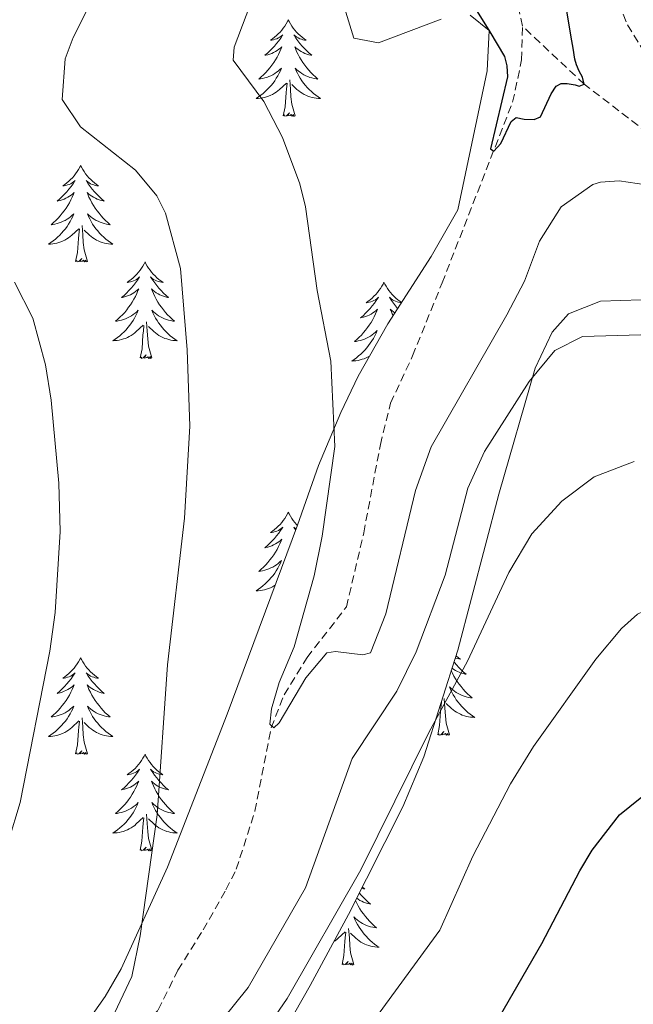
# Model space of a CAD drawing. Units: metres. Extents: x 594031 to 598526, y 4647702 to 4650732.
# Drawn here: x 596881 to 596957, y 4650174 to 4650296 of the extents above; entities that cross this region are included whole.
import ezdxf

# ---------------------------------------------------------------- set-up
doc = ezdxf.new("R2010")
doc.units = ezdxf.units.M
doc.header["$MEASUREMENT"] = 0
doc.linetypes.add('TRAZOSX2', pattern=[1.5, 1, -0.5])
for name, color, linetype, lineweight in [('Level 11', 142, 'TRAZOSX2', 13), ('Level 21', 19, 'Continuous', 0), ('Level 35', 92, 'Continuous', 0), ('Level 36', 19, 'Continuous', 40), ('Level 4', 36, 'Continuous', 30), ('Level 5', 36, 'Continuous', 0)]:
    doc.layers.add(name, color=color, linetype=linetype, lineweight=lineweight)

msp = doc.modelspace()

# ---------------------------------------------------------------- linework, layer by layer
at = {"layer": 'Level 11', "color": 142, "linetype": 'TRAZOSX2', "lineweight": 13}
for points in [[(596942.82, 4650295.12, 648.73), (596942.4, 4650297.18, 648.73)], [(596882.3, 4650158.21, 659.47), (596883.09, 4650160.49, 659.26), (596885.26, 4650164.51, 658.68), (596886.78, 4650166.43, 658.52), (596890.06, 4650168.64, 658.41), (596894.98, 4650170.7, 658.25), (596897.83, 4650173.62, 657.77), (596900.26, 4650178.52, 657.4), (596903.37, 4650183.49, 656.81), (596906.19, 4650188.46, 656.65), (596907.47, 4650190.98, 656.18), (596909.78, 4650198.18, 655.8), (596911.77, 4650208.44, 655), (596913.39, 4650212.54, 654.53), (596916.21, 4650217.13, 654.31), (596921.08, 4650223.38, 654.21), (596923.22, 4650232.52, 653.62), (596925.27, 4650243.43, 652.98), (596926.53, 4650248.56, 652.08), (596929.26, 4650254.39, 651.71), (596932.9, 4650263.39, 651.65), (596941.62, 4650285.72, 649.37), (596942.73, 4650290.95, 649.1), (596942.82, 4650295.12, 648.73)], [(597059.82, 4650166.45, 670), (597050.9, 4650174.46, 668.36), (597033.51, 4650189.07, 665), (597025.55, 4650197.84, 663.67), (597015.95, 4650206.7, 662.34), (597002.02, 4650217.39, 660), (596997.81, 4650222.16, 659.42), (596992.03, 4650230.2, 658.73), (596984.43, 4650242.27, 657.34), (596978.96, 4650251.63, 655), (596973.35, 4650262.98, 653.62), (596968.79, 4650271.23, 652.82), (596966.31, 4650274.71, 652.56), (596960.69, 4650280.11, 651.97), (596950.47, 4650287.92, 650), (596942.82, 4650295.12, 648.73)]]:
    msp.add_polyline3d(points, dxfattribs=at)
at = {"layer": 'Level 21', "color": 19, "linetype": 'TRAZOSX2', "lineweight": 0}
msp.add_polyline3d([(596951.9, 4650304.91, 651.16), (596955.81, 4650295.27, 652.49), (596958.42, 4650291.06, 653.14), (596961.85, 4650286.8, 653.56), (596966.61, 4650281.94, 654.14), (596971.87, 4650277.52, 654.78), (596974.79, 4650274.53, 655.26), (596977.49, 4650270.21, 655.84), (596991.06, 4650245.64, 658.77), (596993.56, 4650241.38, 659.6), (596998.05, 4650235.37, 660.36), (597005.87, 4650226.77, 661.74), (597012.99, 4650220.84, 662.81), (597020.07, 4650215.76, 663.98), (597023.81, 4650212.46, 664.41), (597029.31, 4650206.54, 665.36), (597035.74, 4650199.04, 666.9), (597040.23, 4650194.38, 667.38), (597044.05, 4650190.82, 667.71), (597055.6, 4650181.52, 669.46), (597064.48, 4650173.65, 671.06)], dxfattribs=at)
at = {"layer": 'Level 35', "color": 92, "linetype": 'Continuous', "lineweight": 0, "ltscale": 0.5}
for points in [[(596936.39, 4650296.46, 657.64), (596938.73, 4650294.57, 658.28), (596938.46, 4650289.59, 658.68), (596934.85, 4650272.44, 659.13), (596931.55, 4650266.67, 660.62), (596926.18, 4650258.33, 662), (596922.53, 4650251.89, 662.11), (596920.37, 4650247.39, 662.54), (596917.65, 4650240.84, 663.17), (596915.05, 4650233.46, 662.96), (596906.33, 4650210.12, 665.1), (596898.99, 4650191.23, 666.32), (596893.25, 4650178.7, 667.36), (596891.27, 4650175.29, 667.64), (596888.41, 4650171.25, 668.34)], [(596921.01, 4650296.84, 657.64), (596921.98, 4650293.61, 657.64), (596925.05, 4650293.05, 657.64), (596932.78, 4650295.96, 657.64)], [(596908.84, 4650163, 672.86), (596916.59, 4650176.62, 672.41), (596921.34, 4650185.39, 671.59), (596928.07, 4650198.7, 669.88), (596930.64, 4650204.88, 668.95), (596934.83, 4650218.04, 667.15), (596939.93, 4650237.31, 665.2), (596944.4, 4650252.88, 664.56), (596946.51, 4650257.32, 664.75), (596948.51, 4650259.58, 664.98), (596952.49, 4650261.14, 665.41), (596957.5, 4650261.29, 665.61), (596959.15, 4650260.96, 665.62), (596963.75, 4650259.09, 665.29), (596966.26, 4650257.41, 665.19), (596969.83, 4650253.91, 665.54), (596982.64, 4650233.49, 668.17), (596986.91, 4650227.32, 667.96), (596996.24, 4650215.7, 670.09), (597001.39, 4650210.42, 671.15), (597025.79, 4650187.89, 675.84), (597033.01, 4650181.29, 676.05), (597040.71, 4650174.9, 677.04), (597048.6, 4650168.95, 678.38)]]:
    msp.add_polyline3d(points, dxfattribs=at)
at = {"layer": 'Level 36', "color": 92, "linetype": 'Continuous', "lineweight": 0}
for points in [[(596913.9, 4650295.88), (596913.79, 4650295.66), (596913.63, 4650295.39), (596913.47, 4650295.12), (596913.28, 4650294.86), (596913.09, 4650294.62), (596912.88, 4650294.38), (596912.66, 4650294.15), (596912.43, 4650293.94), (596912.19, 4650293.73), (596911.94, 4650293.54), (596911.68, 4650293.36), (596911.88, 4650293.39), (596912.08, 4650293.43), (596912.28, 4650293.48), (596912.48, 4650293.55), (596912.67, 4650293.64), (596912.85, 4650293.73), (596913.02, 4650293.85), (596913.23, 4650294.04), (596913.19, 4650293.97), (596912.96, 4650293.63), (596912.71, 4650293.29), (596912.46, 4650292.96), (596912.19, 4650292.65), (596911.91, 4650292.34), (596911.62, 4650292.05), (596911.31, 4650291.77), (596911, 4650291.5), (596911.13, 4650291.52), (596911.37, 4650291.58), (596911.61, 4650291.65), (596911.85, 4650291.74), (596912.08, 4650291.84), (596912.3, 4650291.96), (596912.52, 4650292.09), (596912.73, 4650292.24), (596912.92, 4650292.39), (596913.11, 4650292.56), (596913.02, 4650292.34), (596912.87, 4650291.98), (596912.69, 4650291.62), (596912.51, 4650291.28), (596912.31, 4650290.94), (596912.1, 4650290.61), (596911.87, 4650290.28), (596911.63, 4650289.97), (596911.38, 4650289.67), (596911.12, 4650289.38), (596910.84, 4650289.1), (596910.55, 4650288.83), (596910.26, 4650288.57), (596910.45, 4650288.59), (596910.72, 4650288.64), (596910.98, 4650288.7), (596911.24, 4650288.78), (596911.5, 4650288.88), (596911.75, 4650288.98), (596911.99, 4650289.11), (596912.22, 4650289.25), (596912.45, 4650289.4), (596912.66, 4650289.56), (596912.87, 4650289.74), (596913.06, 4650289.92), (596912.92, 4650289.6)], [(596913.9, 4650295.88), (596914.01, 4650295.66), (596914.17, 4650295.39), (596914.33, 4650295.12), (596914.51, 4650294.86), (596914.71, 4650294.62), (596914.92, 4650294.38), (596915.13, 4650294.15), (596915.37, 4650293.94), (596915.61, 4650293.73), (596915.86, 4650293.54), (596916.12, 4650293.36), (596915.92, 4650293.39), (596915.71, 4650293.43), (596915.51, 4650293.48), (596915.32, 4650293.55), (596915.13, 4650293.64), (596914.95, 4650293.73), (596914.78, 4650293.85), (596914.57, 4650294.04), (596914.61, 4650293.97), (596914.84, 4650293.63), (596915.09, 4650293.29), (596915.34, 4650292.96), (596915.61, 4650292.65), (596915.89, 4650292.34), (596916.18, 4650292.05), (596916.48, 4650291.77), (596916.8, 4650291.5), (596916.67, 4650291.52), (596916.43, 4650291.58), (596916.19, 4650291.65), (596915.95, 4650291.74), (596915.72, 4650291.84), (596915.49, 4650291.96), (596915.28, 4650292.09), (596915.07, 4650292.24), (596914.87, 4650292.39), (596914.69, 4650292.56), (596914.78, 4650292.34), (596914.93, 4650291.98), (596915.1, 4650291.62), (596915.29, 4650291.28), (596915.49, 4650290.94), (596915.7, 4650290.61), (596915.93, 4650290.28), (596916.17, 4650289.97), (596916.42, 4650289.67), (596916.68, 4650289.38), (596916.96, 4650289.1), (596917.24, 4650288.83), (596917.54, 4650288.57), (596917.34, 4650288.59), (596917.08, 4650288.64), (596916.81, 4650288.7), (596916.55, 4650288.78), (596916.3, 4650288.88), (596916.05, 4650288.98), (596915.81, 4650289.11), (596915.58, 4650289.25), (596915.35, 4650289.4), (596915.14, 4650289.56), (596914.93, 4650289.74), (596914.73, 4650289.92), (596914.88, 4650289.6)], [(596912.92, 4650289.6), (596912.77, 4650289.28), (596912.6, 4650288.96), (596912.41, 4650288.66), (596912.22, 4650288.36), (596912.01, 4650288.07), (596911.79, 4650287.79), (596911.55, 4650287.53), (596911.3, 4650287.27), (596911.05, 4650287.02), (596910.78, 4650286.79), (596910.5, 4650286.57), (596910.21, 4650286.36), (596909.92, 4650286.17), (596910.18, 4650286.18), (596910.45, 4650286.2), (596910.71, 4650286.24), (596910.97, 4650286.3), (596911.22, 4650286.37), (596911.47, 4650286.46), (596911.72, 4650286.56), (596911.95, 4650286.68), (596912.19, 4650286.81), (596912.41, 4650286.95), (596912.62, 4650287.11), (596912.82, 4650287.28), (596913.67, 4650288.08)], [(596914.88, 4650289.6), (596915.03, 4650289.28), (596915.2, 4650288.96), (596915.38, 4650288.66), (596915.58, 4650288.36), (596915.79, 4650288.07), (596916.01, 4650287.79), (596916.25, 4650287.53), (596916.49, 4650287.27), (596916.75, 4650287.02), (596917.02, 4650286.79), (596917.3, 4650286.57), (596917.59, 4650286.36), (596917.88, 4650286.17), (596917.61, 4650286.18), (596917.35, 4650286.2), (596917.09, 4650286.24), (596916.83, 4650286.3), (596916.57, 4650286.37), (596916.33, 4650286.46), (596916.08, 4650286.56), (596915.84, 4650286.68), (596915.61, 4650286.81), (596915.39, 4650286.95), (596915.18, 4650287.11), (596914.97, 4650287.28), (596914.32, 4650287.9)], [(596913.28, 4650284.03), (596913.53, 4650285.15), (596913.64, 4650286.89), (596913.69, 4650287.32), (596913.75, 4650288.05)], [(596914.75, 4650284.03), (596914.32, 4650285.47), (596914.23, 4650286.38), (596914.18, 4650287.32), (596914.08, 4650288.49)], [(596914.75, 4650284.03), (596914.58, 4650283.96), (596914.56, 4650284.2), (596914.37, 4650283.98), (596914.25, 4650284.18), (596914.13, 4650284.08), (596913.85, 4650284.02), (596914.05, 4650284.41), (596913.67, 4650284.03), (596913.48, 4650283.98), (596913.44, 4650284.14), (596913.28, 4650284.03)], [(596888.24, 4650277.9), (596888.13, 4650277.68), (596887.97, 4650277.4), (596887.81, 4650277.14), (596887.62, 4650276.88), (596887.43, 4650276.63), (596887.22, 4650276.39), (596887, 4650276.17), (596886.77, 4650275.95), (596886.53, 4650275.75), (596886.28, 4650275.56), (596886.02, 4650275.38), (596886.22, 4650275.4), (596886.43, 4650275.44), (596886.62, 4650275.5), (596886.82, 4650275.56), (596887.01, 4650275.65), (596887.19, 4650275.75), (596887.36, 4650275.86), (596887.57, 4650276.05), (596887.53, 4650275.99), (596887.3, 4650275.64), (596887.05, 4650275.3), (596886.8, 4650274.98), (596886.53, 4650274.66), (596886.25, 4650274.36), (596885.96, 4650274.06), (596885.65, 4650273.78), (596885.34, 4650273.51), (596885.47, 4650273.53), (596885.71, 4650273.59), (596885.95, 4650273.66), (596886.19, 4650273.75), (596886.42, 4650273.86), (596886.64, 4650273.97), (596886.86, 4650274.1), (596887.07, 4650274.25), (596887.26, 4650274.41), (596887.45, 4650274.58), (596887.36, 4650274.35), (596887.21, 4650273.99), (596887.04, 4650273.64), (596886.85, 4650273.29), (596886.65, 4650272.95), (596886.44, 4650272.62), (596886.21, 4650272.3), (596885.97, 4650271.99), (596885.72, 4650271.68), (596885.46, 4650271.39), (596885.18, 4650271.11), (596884.9, 4650270.84), (596884.6, 4650270.58), (596884.79, 4650270.61), (596885.06, 4650270.66), (596885.33, 4650270.72), (596885.58, 4650270.8), (596885.84, 4650270.89), (596886.09, 4650271), (596886.33, 4650271.12), (596886.56, 4650271.26), (596886.79, 4650271.41), (596887, 4650271.57), (596887.21, 4650271.75), (596887.4, 4650271.94), (596887.26, 4650271.61)], [(596888.24, 4650277.9), (596888.35, 4650277.68), (596888.51, 4650277.4), (596888.67, 4650277.14), (596888.86, 4650276.88), (596889.05, 4650276.63), (596889.26, 4650276.39), (596889.48, 4650276.17), (596889.71, 4650275.95), (596889.95, 4650275.75), (596890.2, 4650275.56), (596890.46, 4650275.38), (596890.26, 4650275.4), (596890.05, 4650275.44), (596889.86, 4650275.5), (596889.66, 4650275.56), (596889.47, 4650275.65), (596889.29, 4650275.75), (596889.12, 4650275.86), (596888.91, 4650276.05), (596888.95, 4650275.99), (596889.18, 4650275.64), (596889.43, 4650275.3), (596889.68, 4650274.98), (596889.95, 4650274.66), (596890.23, 4650274.36), (596890.52, 4650274.06), (596890.83, 4650273.78), (596891.14, 4650273.51), (596891.01, 4650273.53), (596890.77, 4650273.59), (596890.53, 4650273.66), (596890.29, 4650273.75), (596890.06, 4650273.86), (596889.84, 4650273.97), (596889.62, 4650274.1), (596889.41, 4650274.25), (596889.22, 4650274.41), (596889.03, 4650274.58), (596889.12, 4650274.35), (596889.27, 4650273.99), (596889.44, 4650273.64), (596889.63, 4650273.29), (596889.83, 4650272.95), (596890.04, 4650272.62), (596890.27, 4650272.3), (596890.51, 4650271.99), (596890.76, 4650271.68), (596891.02, 4650271.39), (596891.3, 4650271.11), (596891.58, 4650270.84), (596891.88, 4650270.58), (596891.69, 4650270.61), (596891.42, 4650270.66), (596891.15, 4650270.72), (596890.9, 4650270.8), (596890.64, 4650270.89), (596890.39, 4650271), (596890.15, 4650271.12), (596889.92, 4650271.26), (596889.69, 4650271.41), (596889.48, 4650271.57), (596889.27, 4650271.75), (596889.08, 4650271.94), (596889.22, 4650271.61)], [(596887.26, 4650271.61), (596887.11, 4650271.29), (596886.94, 4650270.98), (596886.76, 4650270.67), (596886.56, 4650270.37), (596886.35, 4650270.09), (596886.13, 4650269.81), (596885.89, 4650269.54), (596885.65, 4650269.28), (596885.39, 4650269.04), (596885.12, 4650268.8), (596884.84, 4650268.58), (596884.55, 4650268.37), (596884.26, 4650268.18), (596884.53, 4650268.19), (596884.79, 4650268.22), (596885.05, 4650268.26), (596885.31, 4650268.31), (596885.56, 4650268.38), (596885.81, 4650268.47), (596886.06, 4650268.58), (596886.3, 4650268.69), (596886.53, 4650268.82), (596886.75, 4650268.97), (596886.96, 4650269.12), (596887.16, 4650269.3), (596888.01, 4650270.09)], [(596889.22, 4650271.61), (596889.37, 4650271.29), (596889.54, 4650270.98), (596889.72, 4650270.67), (596889.92, 4650270.37), (596890.13, 4650270.09), (596890.35, 4650269.81), (596890.59, 4650269.54), (596890.83, 4650269.28), (596891.09, 4650269.04), (596891.36, 4650268.8), (596891.64, 4650268.58), (596891.93, 4650268.37), (596892.22, 4650268.18), (596891.95, 4650268.19), (596891.69, 4650268.22), (596891.43, 4650268.26), (596891.17, 4650268.31), (596890.92, 4650268.38), (596890.67, 4650268.47), (596890.42, 4650268.58), (596890.18, 4650268.69), (596889.95, 4650268.82), (596889.73, 4650268.97), (596889.52, 4650269.12), (596889.32, 4650269.3), (596888.66, 4650269.92)], [(596889.09, 4650266.04), (596888.66, 4650267.48), (596888.57, 4650268.39), (596888.53, 4650269.34), (596888.42, 4650270.5)], [(596887.62, 4650266.04), (596887.87, 4650267.16), (596887.98, 4650268.9), (596888.03, 4650269.34), (596888.09, 4650270.06)], [(596889.09, 4650266.04), (596888.92, 4650265.98), (596888.9, 4650266.22), (596888.71, 4650265.99), (596888.59, 4650266.2), (596888.47, 4650266.09), (596888.2, 4650266.04), (596888.39, 4650266.43), (596888.01, 4650266.05), (596887.82, 4650265.99), (596887.78, 4650266.16), (596887.62, 4650266.04)], [(596896.2, 4650265.98), (596896.09, 4650265.76), (596895.93, 4650265.48), (596895.77, 4650265.22), (596895.58, 4650264.96), (596895.39, 4650264.71), (596895.18, 4650264.47), (596894.96, 4650264.25), (596894.73, 4650264.03), (596894.49, 4650263.83), (596894.24, 4650263.64), (596893.98, 4650263.46), (596894.18, 4650263.48), (596894.39, 4650263.52), (596894.58, 4650263.58), (596894.78, 4650263.64), (596894.97, 4650263.73), (596895.15, 4650263.83), (596895.32, 4650263.94), (596895.53, 4650264.13), (596895.49, 4650264.07), (596895.26, 4650263.72), (596895.01, 4650263.39), (596894.76, 4650263.06), (596894.49, 4650262.74), (596894.21, 4650262.44), (596893.92, 4650262.14), (596893.61, 4650261.86), (596893.3, 4650261.59), (596893.43, 4650261.61), (596893.67, 4650261.67), (596893.91, 4650261.74), (596894.15, 4650261.83), (596894.38, 4650261.94), (596894.6, 4650262.05), (596894.82, 4650262.18), (596895.03, 4650262.33), (596895.22, 4650262.49), (596895.41, 4650262.66), (596895.32, 4650262.44), (596895.17, 4650262.07), (596895, 4650261.72), (596894.81, 4650261.37), (596894.61, 4650261.03), (596894.4, 4650260.7), (596894.17, 4650260.38), (596893.93, 4650260.07), (596893.68, 4650259.76), (596893.42, 4650259.47), (596893.14, 4650259.19), (596892.85, 4650258.92), (596892.56, 4650258.66), (596892.75, 4650258.69), (596893.02, 4650258.74), (596893.28, 4650258.8), (596893.54, 4650258.88), (596893.8, 4650258.97), (596894.05, 4650259.08), (596894.29, 4650259.2), (596894.52, 4650259.34), (596894.75, 4650259.49), (596894.96, 4650259.66), (596895.17, 4650259.83), (596895.36, 4650260.02), (596895.22, 4650259.69)], [(596896.2, 4650265.98), (596896.31, 4650265.76), (596896.47, 4650265.48), (596896.63, 4650265.22), (596896.82, 4650264.96), (596897.01, 4650264.71), (596897.22, 4650264.47), (596897.44, 4650264.25), (596897.67, 4650264.03), (596897.91, 4650263.83), (596898.16, 4650263.64), (596898.42, 4650263.46), (596898.22, 4650263.48), (596898.01, 4650263.52), (596897.82, 4650263.58), (596897.62, 4650263.64), (596897.43, 4650263.73), (596897.25, 4650263.83), (596897.08, 4650263.94), (596896.87, 4650264.13), (596896.91, 4650264.07), (596897.14, 4650263.72), (596897.39, 4650263.39), (596897.64, 4650263.06), (596897.91, 4650262.74), (596898.19, 4650262.44), (596898.48, 4650262.14), (596898.79, 4650261.86), (596899.1, 4650261.59), (596898.97, 4650261.61), (596898.73, 4650261.67), (596898.49, 4650261.74), (596898.25, 4650261.83), (596898.02, 4650261.94), (596897.8, 4650262.05), (596897.58, 4650262.18), (596897.37, 4650262.33), (596897.18, 4650262.49), (596896.99, 4650262.66), (596897.08, 4650262.44), (596897.23, 4650262.07), (596897.4, 4650261.72), (596897.59, 4650261.37), (596897.79, 4650261.03), (596898, 4650260.7), (596898.23, 4650260.38), (596898.47, 4650260.07), (596898.72, 4650259.76), (596898.98, 4650259.47), (596899.26, 4650259.19), (596899.54, 4650258.92), (596899.84, 4650258.66), (596899.65, 4650258.69), (596899.38, 4650258.74), (596899.11, 4650258.8), (596898.86, 4650258.88), (596898.6, 4650258.97), (596898.35, 4650259.08), (596898.11, 4650259.2), (596897.88, 4650259.34), (596897.65, 4650259.49), (596897.44, 4650259.66), (596897.23, 4650259.83), (596897.04, 4650260.02), (596897.18, 4650259.69)], [(596925.71, 4650263.47), (596925.6, 4650263.25), (596925.45, 4650262.98), (596925.28, 4650262.71), (596925.1, 4650262.45), (596924.91, 4650262.2), (596924.7, 4650261.97), (596924.48, 4650261.74), (596924.25, 4650261.52), (596924.01, 4650261.32), (596923.76, 4650261.13), (596923.5, 4650260.95), (596923.7, 4650260.98), (596923.9, 4650261.01), (596924.1, 4650261.07), (596924.29, 4650261.14), (596924.48, 4650261.22), (596924.66, 4650261.32), (596924.84, 4650261.43), (596925.04, 4650261.62), (596925, 4650261.56), (596924.77, 4650261.21), (596924.53, 4650260.88), (596924.27, 4650260.55), (596924.01, 4650260.24), (596923.73, 4650259.93), (596923.43, 4650259.64), (596923.13, 4650259.35), (596922.82, 4650259.08), (596922.94, 4650259.11), (596923.19, 4650259.16), (596923.43, 4650259.24), (596923.67, 4650259.32), (596923.9, 4650259.43), (596924.12, 4650259.55), (596924.33, 4650259.68), (596924.54, 4650259.82), (596924.74, 4650259.98), (596924.93, 4650260.15), (596924.84, 4650259.93), (596924.68, 4650259.57), (596924.51, 4650259.21), (596924.33, 4650258.86), (596924.13, 4650258.52), (596923.91, 4650258.19), (596923.69, 4650257.87), (596923.45, 4650257.56), (596923.2, 4650257.26), (596922.93, 4650256.96), (596922.66, 4650256.68), (596922.37, 4650256.41), (596922.07, 4650256.16), (596922.27, 4650256.18), (596922.54, 4650256.23), (596922.8, 4650256.29), (596923.06, 4650256.37), (596923.31, 4650256.46), (596923.56, 4650256.57), (596923.8, 4650256.7), (596924.04, 4650256.83), (596924.26, 4650256.98), (596924.48, 4650257.15), (596924.68, 4650257.32), (596924.88, 4650257.51), (596924.74, 4650257.18)], [(596925.71, 4650263.47), (596925.83, 4650263.25), (596925.98, 4650262.98), (596926.15, 4650262.71), (596926.33, 4650262.45), (596926.53, 4650262.2), (596926.73, 4650261.97), (596926.95, 4650261.74), (596927.18, 4650261.52), (596927.42, 4650261.32), (596927.67, 4650261.13), (596927.89, 4650260.98)], [(596927.87, 4650260.96), (596927.73, 4650260.98), (596927.53, 4650261.01), (596927.33, 4650261.07), (596927.14, 4650261.14), (596926.95, 4650261.22), (596926.77, 4650261.32), (596926.59, 4650261.43), (596926.39, 4650261.62), (596926.43, 4650261.56), (596926.66, 4650261.21), (596926.9, 4650260.88), (596927.16, 4650260.55), (596927.41, 4650260.25)], [(596895.22, 4650259.69), (596895.07, 4650259.37), (596894.9, 4650259.06), (596894.71, 4650258.75), (596894.52, 4650258.46), (596894.31, 4650258.17), (596894.09, 4650257.89), (596893.85, 4650257.62), (596893.6, 4650257.36), (596893.35, 4650257.12), (596893.08, 4650256.88), (596892.8, 4650256.66), (596892.51, 4650256.45), (596892.22, 4650256.26), (596892.48, 4650256.27), (596892.75, 4650256.3), (596893.01, 4650256.34), (596893.27, 4650256.39), (596893.52, 4650256.47), (596893.77, 4650256.55), (596894.02, 4650256.66), (596894.25, 4650256.77), (596894.49, 4650256.9), (596894.71, 4650257.05), (596894.92, 4650257.21), (596895.12, 4650257.38), (596895.97, 4650258.18)], [(596897.18, 4650259.69), (596897.33, 4650259.37), (596897.5, 4650259.06), (596897.68, 4650258.75), (596897.88, 4650258.46), (596898.09, 4650258.17), (596898.31, 4650257.89), (596898.55, 4650257.62), (596898.79, 4650257.36), (596899.05, 4650257.12), (596899.32, 4650256.88), (596899.6, 4650256.66), (596899.89, 4650256.45), (596900.18, 4650256.26), (596899.91, 4650256.27), (596899.65, 4650256.3), (596899.39, 4650256.34), (596899.13, 4650256.39), (596898.87, 4650256.47), (596898.63, 4650256.55), (596898.38, 4650256.66), (596898.14, 4650256.77), (596897.91, 4650256.9), (596897.69, 4650257.05), (596897.48, 4650257.21), (596897.27, 4650257.38), (596896.62, 4650258)], [(596927.06, 4650259.7), (596926.89, 4650259.82), (596926.69, 4650259.98), (596926.5, 4650260.15), (596926.59, 4650259.93), (596926.75, 4650259.57), (596926.85, 4650259.36)], [(596897.05, 4650254.13), (596896.62, 4650255.57), (596896.53, 4650256.47), (596896.48, 4650257.42), (596896.38, 4650258.58)], [(596895.58, 4650254.13), (596895.83, 4650255.24), (596895.94, 4650256.99), (596895.99, 4650257.42), (596896.05, 4650258.14)], [(596924.74, 4650257.18), (596924.58, 4650256.86), (596924.41, 4650256.55), (596924.23, 4650256.24), (596924.03, 4650255.95), (596923.82, 4650255.66), (596923.6, 4650255.38), (596923.37, 4650255.11), (596923.12, 4650254.86), (596922.86, 4650254.61), (596922.59, 4650254.38), (596922.31, 4650254.15), (596922.03, 4650253.94), (596921.73, 4650253.75), (596922, 4650253.76), (596922.26, 4650253.79), (596922.53, 4650253.83), (596922.78, 4650253.89), (596923.04, 4650253.96), (596923.29, 4650254.04), (596923.53, 4650254.15), (596923.77, 4650254.26), (596923.93, 4650254.35)], [(596897.05, 4650254.13), (596896.88, 4650254.06), (596896.86, 4650254.3), (596896.67, 4650254.08), (596896.55, 4650254.28), (596896.43, 4650254.17), (596896.15, 4650254.12), (596896.35, 4650254.51), (596895.97, 4650254.13), (596895.78, 4650254.08), (596895.74, 4650254.24), (596895.58, 4650254.13)], [(596913.9, 4650235.08), (596913.79, 4650234.86), (596913.63, 4650234.59), (596913.46, 4650234.32), (596913.28, 4650234.07), (596913.09, 4650233.82), (596912.88, 4650233.58), (596912.66, 4650233.36), (596912.43, 4650233.14), (596912.19, 4650232.94), (596911.94, 4650232.75), (596911.68, 4650232.57), (596911.88, 4650232.59), (596912.08, 4650232.63), (596912.28, 4650232.68), (596912.48, 4650232.75), (596912.67, 4650232.84), (596912.85, 4650232.94), (596913.02, 4650233.05), (596913.23, 4650233.24), (596913.18, 4650233.17), (596912.95, 4650232.83), (596912.71, 4650232.49), (596912.45, 4650232.17), (596912.19, 4650231.85), (596911.91, 4650231.55), (596911.61, 4650231.25), (596911.31, 4650230.97), (596911, 4650230.7), (596911.12, 4650230.72), (596911.37, 4650230.78), (596911.61, 4650230.85), (596911.85, 4650230.94), (596912.08, 4650231.04), (596912.3, 4650231.16), (596912.52, 4650231.29), (596912.72, 4650231.44), (596912.92, 4650231.6), (596913.11, 4650231.76), (596913.02, 4650231.54), (596912.86, 4650231.18), (596912.69, 4650230.83), (596912.51, 4650230.48), (596912.31, 4650230.14), (596912.1, 4650229.81), (596911.87, 4650229.49), (596911.63, 4650229.18), (596911.38, 4650228.87), (596911.11, 4650228.58), (596910.84, 4650228.3), (596910.55, 4650228.03), (596910.26, 4650227.77), (596910.45, 4650227.8), (596910.72, 4650227.84), (596910.98, 4650227.91), (596911.24, 4650227.99), (596911.5, 4650228.08), (596911.74, 4650228.19), (596911.99, 4650228.31), (596912.22, 4650228.45), (596912.44, 4650228.6), (596912.66, 4650228.76), (596912.87, 4650228.94), (596913.06, 4650229.13), (596912.92, 4650228.8)], [(596913.9, 4650235.08), (596914.01, 4650234.86), (596914.16, 4650234.59), (596914.33, 4650234.32), (596914.51, 4650234.07), (596914.71, 4650233.82), (596914.91, 4650233.58), (596915.04, 4650233.45)], [(596914.87, 4650232.99), (596914.77, 4650233.05), (596914.57, 4650233.24), (596914.61, 4650233.17), (596914.82, 4650232.86)], [(596912.92, 4650228.8), (596912.77, 4650228.48), (596912.6, 4650228.16), (596912.41, 4650227.86), (596912.22, 4650227.56), (596912.01, 4650227.28), (596911.78, 4650227), (596911.55, 4650226.73), (596911.3, 4650226.47), (596911.04, 4650226.23), (596910.77, 4650225.99), (596910.5, 4650225.77), (596910.21, 4650225.56), (596909.92, 4650225.37), (596910.18, 4650225.38), (596910.45, 4650225.4), (596910.71, 4650225.44), (596910.97, 4650225.5), (596911.22, 4650225.57), (596911.47, 4650225.66), (596911.71, 4650225.76), (596911.95, 4650225.88), (596912.18, 4650226.01), (596912.29, 4650226.08)], [(596888.24, 4650217.1), (596888.13, 4650216.88), (596887.97, 4650216.6), (596887.8, 4650216.34), (596887.62, 4650216.08), (596887.43, 4650215.83), (596887.22, 4650215.6), (596887, 4650215.37), (596886.77, 4650215.15), (596886.53, 4650214.95), (596886.28, 4650214.76), (596886.02, 4650214.58), (596886.22, 4650214.6), (596886.42, 4650214.64), (596886.62, 4650214.7), (596886.82, 4650214.77), (596887.01, 4650214.85), (596887.19, 4650214.95), (596887.36, 4650215.06), (596887.57, 4650215.25), (596887.53, 4650215.19), (596887.29, 4650214.84), (596887.05, 4650214.51), (596886.8, 4650214.18), (596886.53, 4650213.87), (596886.25, 4650213.56), (596885.96, 4650213.27), (596885.65, 4650212.98), (596885.34, 4650212.71), (596885.46, 4650212.74), (596885.71, 4650212.79), (596885.95, 4650212.87), (596886.19, 4650212.96), (596886.42, 4650213.06), (596886.64, 4650213.18), (596886.86, 4650213.31), (596887.07, 4650213.45), (596887.26, 4650213.61), (596887.45, 4650213.78), (596887.36, 4650213.56), (596887.21, 4650213.2), (596887.03, 4650212.84), (596886.85, 4650212.5), (596886.65, 4650212.16), (596886.44, 4650211.82), (596886.21, 4650211.5), (596885.97, 4650211.19), (596885.72, 4650210.89), (596885.46, 4650210.6), (596885.18, 4650210.31), (596884.89, 4650210.04), (596884.6, 4650209.79), (596884.79, 4650209.81), (596885.06, 4650209.86), (596885.32, 4650209.92), (596885.58, 4650210), (596885.84, 4650210.09), (596886.09, 4650210.2), (596886.33, 4650210.32), (596886.56, 4650210.46), (596886.79, 4650210.61), (596887, 4650210.78), (596887.21, 4650210.95), (596887.4, 4650211.14), (596887.26, 4650210.81)], [(596888.24, 4650217.1), (596888.35, 4650216.88), (596888.5, 4650216.6), (596888.67, 4650216.34), (596888.85, 4650216.08), (596889.05, 4650215.83), (596889.25, 4650215.6), (596889.47, 4650215.37), (596889.7, 4650215.15), (596889.94, 4650214.95), (596890.19, 4650214.76), (596890.45, 4650214.58), (596890.26, 4650214.6), (596890.05, 4650214.64), (596889.85, 4650214.7), (596889.66, 4650214.77), (596889.47, 4650214.85), (596889.29, 4650214.95), (596889.11, 4650215.06), (596888.91, 4650215.25), (596888.95, 4650215.19), (596889.18, 4650214.84), (596889.42, 4650214.51), (596889.68, 4650214.18), (596889.95, 4650213.87), (596890.23, 4650213.56), (596890.52, 4650213.27), (596890.82, 4650212.98), (596891.14, 4650212.71), (596891.01, 4650212.74), (596890.77, 4650212.79), (596890.52, 4650212.87), (596890.29, 4650212.96), (596890.06, 4650213.06), (596889.83, 4650213.18), (596889.62, 4650213.31), (596889.41, 4650213.45), (596889.21, 4650213.61), (596889.03, 4650213.78), (596889.11, 4650213.56), (596889.27, 4650213.2), (596889.44, 4650212.84), (596889.63, 4650212.5), (596889.83, 4650212.16), (596890.04, 4650211.82), (596890.27, 4650211.5), (596890.51, 4650211.19), (596890.76, 4650210.89), (596891.02, 4650210.6), (596891.29, 4650210.31), (596891.58, 4650210.04), (596891.88, 4650209.79), (596891.68, 4650209.81), (596891.42, 4650209.86), (596891.15, 4650209.92), (596890.89, 4650210), (596890.64, 4650210.09), (596890.39, 4650210.2), (596890.15, 4650210.32), (596889.92, 4650210.46), (596889.69, 4650210.61), (596889.47, 4650210.78), (596889.27, 4650210.95), (596889.07, 4650211.14), (596889.21, 4650210.81)], [(596934.61, 4650217.36), (596934.68, 4650217.3), (596934.93, 4650217.11), (596935.19, 4650216.94), (596934.99, 4650216.96), (596934.79, 4650217), (596934.59, 4650217.05), (596934.52, 4650217.08)], [(596934.37, 4650216.6), (596934.42, 4650216.54), (596934.69, 4650216.22), (596934.97, 4650215.92), (596935.26, 4650215.62), (596935.56, 4650215.34), (596935.87, 4650215.07), (596935.75, 4650215.09), (596935.5, 4650215.15), (596935.26, 4650215.22), (596935.03, 4650215.31), (596934.79, 4650215.41), (596934.57, 4650215.53), (596934.36, 4650215.66), (596934.15, 4650215.81), (596934.13, 4650215.82)], [(596934.03, 4650215.52), (596934.18, 4650215.2), (596934.37, 4650214.85), (596934.57, 4650214.51), (596934.78, 4650214.18), (596935, 4650213.86), (596935.24, 4650213.54), (596935.49, 4650213.24), (596935.76, 4650212.95), (596936.03, 4650212.67), (596936.32, 4650212.4), (596936.62, 4650212.14), (596936.42, 4650212.16), (596936.15, 4650212.21), (596935.89, 4650212.28), (596935.63, 4650212.35), (596935.38, 4650212.45), (596935.13, 4650212.56), (596934.89, 4650212.68), (596934.65, 4650212.82), (596934.43, 4650212.97), (596934.21, 4650213.13), (596934.01, 4650213.31), (596933.81, 4650213.5), (596933.95, 4650213.17), (596934.11, 4650212.85), (596934.28, 4650212.53), (596934.46, 4650212.23), (596934.66, 4650211.93), (596934.87, 4650211.64), (596935.09, 4650211.36), (596935.33, 4650211.1), (596935.57, 4650210.84), (596935.83, 4650210.59), (596936.1, 4650210.36), (596936.38, 4650210.14), (596936.67, 4650209.93), (596936.96, 4650209.74), (596936.69, 4650209.75), (596936.43, 4650209.77), (596936.17, 4650209.81), (596935.91, 4650209.87), (596935.65, 4650209.94), (596935.4, 4650210.03), (596935.16, 4650210.13), (596934.92, 4650210.25), (596934.69, 4650210.38), (596934.47, 4650210.52), (596934.25, 4650210.68), (596934.05, 4650210.85), (596933.39, 4650211.47)], [(596933.83, 4650207.6), (596933.4, 4650209.04), (596933.31, 4650209.95), (596933.26, 4650210.9), (596933.16, 4650212.06)], [(596887.26, 4650210.81), (596887.11, 4650210.49), (596886.94, 4650210.18), (596886.75, 4650209.87), (596886.56, 4650209.58), (596886.35, 4650209.29), (596886.12, 4650209.01), (596885.89, 4650208.74), (596885.64, 4650208.48), (596885.39, 4650208.24), (596885.12, 4650208.01), (596884.84, 4650207.78), (596884.55, 4650207.58), (596884.26, 4650207.38), (596884.52, 4650207.39), (596884.79, 4650207.42), (596885.05, 4650207.46), (596885.31, 4650207.52), (596885.56, 4650207.59), (596885.81, 4650207.68), (596886.06, 4650207.78), (596886.29, 4650207.89), (596886.52, 4650208.02), (596886.75, 4650208.17), (596886.96, 4650208.33), (596887.16, 4650208.5), (596888.01, 4650209.3)], [(596889.21, 4650210.81), (596889.37, 4650210.49), (596889.54, 4650210.18), (596889.72, 4650209.87), (596889.92, 4650209.58), (596890.13, 4650209.29), (596890.35, 4650209.01), (596890.59, 4650208.74), (596890.83, 4650208.48), (596891.09, 4650208.24), (596891.36, 4650208.01), (596891.64, 4650207.78), (596891.93, 4650207.58), (596892.22, 4650207.38), (596891.95, 4650207.39), (596891.69, 4650207.42), (596891.43, 4650207.46), (596891.17, 4650207.52), (596890.91, 4650207.59), (596890.66, 4650207.68), (596890.42, 4650207.78), (596890.18, 4650207.89), (596889.95, 4650208.02), (596889.73, 4650208.17), (596889.52, 4650208.33), (596889.31, 4650208.5), (596888.66, 4650209.12)], [(596932.36, 4650207.6), (596932.6, 4650208.72), (596932.71, 4650210.46), (596932.76, 4650210.9), (596932.83, 4650211.62)], [(596889.09, 4650205.25), (596888.66, 4650206.69), (596888.57, 4650207.59), (596888.52, 4650208.54), (596888.42, 4650209.7)], [(596887.62, 4650205.25), (596887.86, 4650206.37), (596887.98, 4650208.11), (596888.03, 4650208.54), (596888.09, 4650209.26)], [(596933.83, 4650207.6), (596933.65, 4650207.53), (596933.63, 4650207.77), (596933.44, 4650207.55), (596933.32, 4650207.75), (596933.2, 4650207.65), (596932.93, 4650207.59), (596933.13, 4650207.98), (596932.74, 4650207.6), (596932.55, 4650207.55), (596932.51, 4650207.71), (596932.36, 4650207.6)], [(596889.09, 4650205.25), (596888.91, 4650205.18), (596888.9, 4650205.42), (596888.71, 4650205.2), (596888.59, 4650205.4), (596888.46, 4650205.29), (596888.19, 4650205.24), (596888.39, 4650205.63), (596888.01, 4650205.25), (596887.82, 4650205.2), (596887.78, 4650205.36), (596887.62, 4650205.25)], [(596896.2, 4650205.18), (596896.09, 4650204.96), (596895.93, 4650204.69), (596895.76, 4650204.42), (596895.58, 4650204.16), (596895.39, 4650203.92), (596895.18, 4650203.68), (596894.96, 4650203.45), (596894.73, 4650203.24), (596894.49, 4650203.03), (596894.24, 4650202.84), (596893.98, 4650202.66), (596894.18, 4650202.69), (596894.38, 4650202.72), (596894.58, 4650202.78), (596894.78, 4650202.85), (596894.97, 4650202.93), (596895.15, 4650203.03), (596895.32, 4650203.14), (596895.53, 4650203.34), (596895.49, 4650203.27), (596895.25, 4650202.92), (596895.01, 4650202.59), (596894.76, 4650202.26), (596894.49, 4650201.95), (596894.21, 4650201.64), (596893.92, 4650201.35), (596893.61, 4650201.06), (596893.3, 4650200.79), (596893.42, 4650200.82), (596893.67, 4650200.88), (596893.91, 4650200.95), (596894.15, 4650201.04), (596894.38, 4650201.14), (596894.6, 4650201.26), (596894.82, 4650201.39), (596895.03, 4650201.53), (596895.22, 4650201.69), (596895.41, 4650201.86), (596895.32, 4650201.64), (596895.17, 4650201.28), (596894.99, 4650200.92), (596894.81, 4650200.58), (596894.61, 4650200.24), (596894.4, 4650199.9), (596894.17, 4650199.58), (596893.93, 4650199.27), (596893.68, 4650198.97), (596893.41, 4650198.68), (596893.14, 4650198.4), (596892.85, 4650198.12), (596892.56, 4650197.87), (596892.75, 4650197.89), (596893.02, 4650197.94), (596893.28, 4650198), (596893.54, 4650198.08), (596893.8, 4650198.18), (596894.04, 4650198.28), (596894.29, 4650198.41), (596894.52, 4650198.54), (596894.75, 4650198.69), (596894.96, 4650198.86), (596895.17, 4650199.03), (596895.36, 4650199.22), (596895.22, 4650198.9)], [(596896.2, 4650205.18), (596896.31, 4650204.96), (596896.46, 4650204.69), (596896.63, 4650204.42), (596896.81, 4650204.16), (596897.01, 4650203.92), (596897.21, 4650203.68), (596897.43, 4650203.45), (596897.66, 4650203.24), (596897.9, 4650203.03), (596898.15, 4650202.84), (596898.41, 4650202.66), (596898.22, 4650202.69), (596898.01, 4650202.72), (596897.81, 4650202.78), (596897.62, 4650202.85), (596897.43, 4650202.93), (596897.25, 4650203.03), (596897.07, 4650203.14), (596896.87, 4650203.34), (596896.91, 4650203.27), (596897.14, 4650202.92), (596897.38, 4650202.59), (596897.64, 4650202.26), (596897.91, 4650201.95), (596898.19, 4650201.64), (596898.48, 4650201.35), (596898.78, 4650201.06), (596899.1, 4650200.79), (596898.97, 4650200.82), (596898.73, 4650200.88), (596898.48, 4650200.95), (596898.25, 4650201.04), (596898.02, 4650201.14), (596897.79, 4650201.26), (596897.58, 4650201.39), (596897.37, 4650201.53), (596897.17, 4650201.69), (596896.99, 4650201.86), (596897.07, 4650201.64), (596897.23, 4650201.28), (596897.4, 4650200.92), (596897.59, 4650200.58), (596897.79, 4650200.24), (596898, 4650199.9), (596898.23, 4650199.58), (596898.47, 4650199.27), (596898.72, 4650198.97), (596898.98, 4650198.68), (596899.25, 4650198.4), (596899.54, 4650198.12), (596899.84, 4650197.87), (596899.64, 4650197.89), (596899.38, 4650197.94), (596899.11, 4650198), (596898.85, 4650198.08), (596898.6, 4650198.18), (596898.35, 4650198.28), (596898.11, 4650198.41), (596897.88, 4650198.54), (596897.65, 4650198.69), (596897.43, 4650198.86), (596897.23, 4650199.03), (596897.03, 4650199.22), (596897.17, 4650198.9)], [(596895.22, 4650198.9), (596895.07, 4650198.57), (596894.9, 4650198.26), (596894.71, 4650197.96), (596894.52, 4650197.66), (596894.31, 4650197.37), (596894.08, 4650197.09), (596893.85, 4650196.82), (596893.6, 4650196.57), (596893.34, 4650196.32), (596893.07, 4650196.09), (596892.8, 4650195.86), (596892.51, 4650195.66), (596892.22, 4650195.46), (596892.48, 4650195.47), (596892.75, 4650195.5), (596893.01, 4650195.54), (596893.27, 4650195.6), (596893.52, 4650195.67), (596893.77, 4650195.76), (596894.01, 4650195.86), (596894.25, 4650195.98), (596894.48, 4650196.11), (596894.71, 4650196.25), (596894.92, 4650196.41), (596895.12, 4650196.58), (596895.97, 4650197.38)], [(596897.17, 4650198.9), (596897.33, 4650198.57), (596897.5, 4650198.26), (596897.68, 4650197.96), (596897.88, 4650197.66), (596898.09, 4650197.37), (596898.31, 4650197.09), (596898.55, 4650196.82), (596898.79, 4650196.57), (596899.05, 4650196.32), (596899.32, 4650196.09), (596899.6, 4650195.86), (596899.89, 4650195.66), (596900.18, 4650195.46), (596899.91, 4650195.47), (596899.65, 4650195.5), (596899.39, 4650195.54), (596899.13, 4650195.6), (596898.87, 4650195.67), (596898.62, 4650195.76), (596898.38, 4650195.86), (596898.14, 4650195.98), (596897.91, 4650196.11), (596897.69, 4650196.25), (596897.48, 4650196.41), (596897.27, 4650196.58), (596896.62, 4650197.2)], [(596897.05, 4650193.33), (596896.62, 4650194.77), (596896.53, 4650195.67), (596896.48, 4650196.62), (596896.38, 4650197.79)], [(596895.58, 4650193.33), (596895.82, 4650194.45), (596895.94, 4650196.19), (596895.98, 4650196.62), (596896.05, 4650197.34)], [(596897.05, 4650193.33), (596896.87, 4650193.26), (596896.85, 4650193.5), (596896.67, 4650193.28), (596896.54, 4650193.48), (596896.42, 4650193.37), (596896.15, 4650193.32), (596896.35, 4650193.71), (596895.96, 4650193.33), (596895.78, 4650193.28), (596895.73, 4650193.44), (596895.58, 4650193.33)], [(596922.68, 4650188.05), (596922.87, 4650187.84), (596923.15, 4650187.53), (596923.44, 4650187.24), (596923.74, 4650186.95), (596924.06, 4650186.68), (596923.93, 4650186.7), (596923.69, 4650186.76), (596923.44, 4650186.84), (596923.21, 4650186.92), (596922.98, 4650187.03), (596922.75, 4650187.14), (596922.54, 4650187.28), (596922.35, 4650187.4)], [(596923.05, 4650188.78), (596923.11, 4650188.73), (596923.37, 4650188.55), (596923.18, 4650188.57), (596922.97, 4650188.61)], [(596922.21, 4650187.12), (596922.36, 4650186.81), (596922.55, 4650186.46), (596922.75, 4650186.12), (596922.96, 4650185.79), (596923.19, 4650185.47), (596923.43, 4650185.16), (596923.68, 4650184.86), (596923.94, 4650184.56), (596924.21, 4650184.28), (596924.5, 4650184.01), (596924.8, 4650183.76), (596924.6, 4650183.78), (596924.34, 4650183.83), (596924.07, 4650183.89), (596923.81, 4650183.97), (596923.56, 4650184.06), (596923.31, 4650184.17), (596923.07, 4650184.29), (596922.84, 4650184.43), (596922.61, 4650184.58), (596922.39, 4650184.75), (596922.19, 4650184.92), (596921.99, 4650185.11), (596922.13, 4650184.78), (596922.29, 4650184.46), (596922.46, 4650184.15), (596922.64, 4650183.84), (596922.84, 4650183.55), (596923.05, 4650183.26), (596923.27, 4650182.98), (596923.51, 4650182.71), (596923.75, 4650182.45), (596924.01, 4650182.21), (596924.28, 4650181.98), (596924.56, 4650181.75), (596924.85, 4650181.54), (596925.14, 4650181.35), (596924.87, 4650181.36), (596924.61, 4650181.39), (596924.35, 4650181.43), (596924.09, 4650181.48), (596923.83, 4650181.56), (596923.58, 4650181.64), (596923.34, 4650181.75), (596923.1, 4650181.86), (596922.87, 4650181.99), (596922.65, 4650182.14), (596922.44, 4650182.3), (596922.23, 4650182.47), (596921.57, 4650183.09)], [(596919.52, 4650182.05), (596919.67, 4650182.14), (596919.88, 4650182.3), (596920.08, 4650182.47), (596920.93, 4650183.27)], [(596920.54, 4650179.22), (596920.78, 4650180.34), (596920.9, 4650182.08), (596920.94, 4650182.51), (596921.01, 4650183.23)], [(596922.01, 4650179.22), (596921.58, 4650180.66), (596921.49, 4650181.56), (596921.44, 4650182.51), (596921.34, 4650183.67)], [(596922.01, 4650179.22), (596921.83, 4650179.15), (596921.81, 4650179.39), (596921.63, 4650179.17), (596921.5, 4650179.37), (596921.38, 4650179.26), (596921.11, 4650179.21), (596921.31, 4650179.6), (596920.92, 4650179.22), (596920.74, 4650179.17), (596920.69, 4650179.33), (596920.54, 4650179.22)]]:
    msp.add_lwpolyline(points, dxfattribs=at)
at = {"layer": 'Level 4', "color": 36, "linetype": 'Continuous', "lineweight": 30}
for points in [[(596931.4, 4650306.32, 650), (596938.79, 4650294.4, 650), (596940.6, 4650291.35, 650), (596940.91, 4650290.19, 650), (596940.97, 4650288.83, 650), (596938.9, 4650279.96, 650), (596939.31, 4650279.65, 650), (596940.16, 4650280.6, 650), (596941.43, 4650283.34, 650), (596942.04, 4650283.82, 650), (596943.06, 4650283.61, 650), (596944.26, 4650283.56, 650), (596945.07, 4650283.89, 650), (596946.37, 4650286.73, 650), (596946.99, 4650287.71, 650), (596947.6, 4650288.02, 650), (596948.34, 4650288.02, 650), (596949.33, 4650287.86, 650), (596949.85, 4650287.69, 650), (596950.47, 4650287.92, 650), (596950.25, 4650288.79, 650), (596949.82, 4650289.54, 650), (596949.52, 4650290.34, 650), (596949.31, 4650291.02, 650), (596949.08, 4650292.37, 650), (596948.94, 4650293.3, 650), (596947.82, 4650299.97, 650)], [(596938.14, 4650169.56, 675), (596945.23, 4650181.82, 675), (596949.93, 4650190.8, 675), (596951.45, 4650193.34, 675), (596954.83, 4650197.72, 675), (596958.85, 4650200.98, 675), (596963.5, 4650202.08, 675), (596968.49, 4650201.79, 675), (596975.7, 4650199.37, 675), (596981.19, 4650196.91, 675), (596989.78, 4650191.78, 675), (596999.62, 4650186.99, 675), (597019.12, 4650179.24, 675), (597033.55, 4650171.88, 675)]]:
    msp.add_polyline3d(points, dxfattribs=at)
at = {"layer": 'Level 5', "color": 36, "linetype": 'Continuous', "lineweight": 0}
for points in [[(596895.79, 4650310.58, 660), (596887.33, 4650293.7, 660), (596886.32, 4650291.05, 660), (596885.94, 4650286.05, 660), (596888.22, 4650282.66, 660), (596895.03, 4650277.32, 660), (596897.64, 4650274.13, 660), (596898.74, 4650271.99, 660), (596900.59, 4650265.18, 660), (596901.41, 4650255.14, 660), (596901.75, 4650245.71, 660), (596901.07, 4650234.34, 660), (596898.97, 4650216.25, 660), (596897.7, 4650197.7, 660), (596895.61, 4650182.78, 660), (596894.57, 4650177.74, 660), (596892.41, 4650173.2, 660)], [(596910.75, 4650301.91, 655), (596907.2, 4650292.49, 655), (596907.08, 4650290.91, 655), (596910.89, 4650285.8, 655), (596913.2, 4650281.37, 655), (596915.31, 4650275.61, 655), (596916.02, 4650272.8, 655), (596917.46, 4650262.47, 655), (596919.15, 4650253.75, 655), (596919.65, 4650243.18, 655), (596918.08, 4650232.11, 655), (596917.08, 4650227.22, 655), (596914.63, 4650218.47, 655), (596912.79, 4650214.05, 655), (596911.83, 4650210.78, 655), (596911.62, 4650208.89, 655), (596912.1, 4650208.44, 655), (596912.79, 4650209.07, 655), (596916.05, 4650214.62, 655), (596918.67, 4650217.7, 655), (596919.73, 4650217.86, 655), (596923.09, 4650217.48, 655), (596924.04, 4650217.7, 655), (596925.96, 4650222.53, 655), (596929.61, 4650237.77, 655), (596931.57, 4650243.14, 655), (596940.88, 4650259.46, 655), (596943.08, 4650263.63, 655), (596944.92, 4650268.56, 655), (596947.61, 4650272.78, 655), (596951.51, 4650275.55, 655), (596952.48, 4650275.83, 655), (596954.76, 4650276.02, 655), (596958.11, 4650275.49, 655)], [(596880.05, 4650263.5, 665), (596882.34, 4650259.06, 665), (596883.91, 4650253.28, 665), (596884.59, 4650248.93, 665), (596885.56, 4650238.68, 665), (596885.7, 4650232.68, 665), (596885.08, 4650222.7, 665), (596884.42, 4650217.93, 665), (596880.76, 4650199.23, 665), (596879.31, 4650194.45, 665)], [(596905.71, 4650172.4, 660), (596908.95, 4650176.38, 660), (596916.02, 4650188.71, 660), (596921.78, 4650204.66, 660), (596927.31, 4650213, 660), (596929.7, 4650217.85, 660), (596933.28, 4650227.32, 660), (596936.07, 4650238.05, 660), (596938.16, 4650242.58, 660), (596943.64, 4650251.2, 660), (596946.82, 4650255.04, 660), (596950.27, 4650256.77, 660), (596957.46, 4650256.99, 660)], [(596908.46, 4650167.28, 665), (596913.77, 4650175.02, 665), (596922.88, 4650190.91, 665), (596931.27, 4650207.88, 665), (596936.02, 4650216.68, 665), (596941.16, 4650227.64, 665), (596944.01, 4650232.41, 665), (596947.7, 4650236.45, 665), (596951.69, 4650239.46, 665), (596956.64, 4650241.36, 665)], [(596917.29, 4650162.5, 670), (596932.61, 4650183.48, 670), (596936.71, 4650192.61, 670), (596941.37, 4650201.53, 670), (596944.21, 4650206.13, 670), (596951.88, 4650216.94, 670), (596955.08, 4650220.73, 670), (596957.04, 4650222.5, 670), (596959.84, 4650223.79, 670), (596963.42, 4650224.17, 670), (596968.63, 4650222.97, 670), (596974.84, 4650218.79, 670)]]:
    msp.add_polyline3d(points, dxfattribs=at)

doc.saveas('drawing.dxf')
